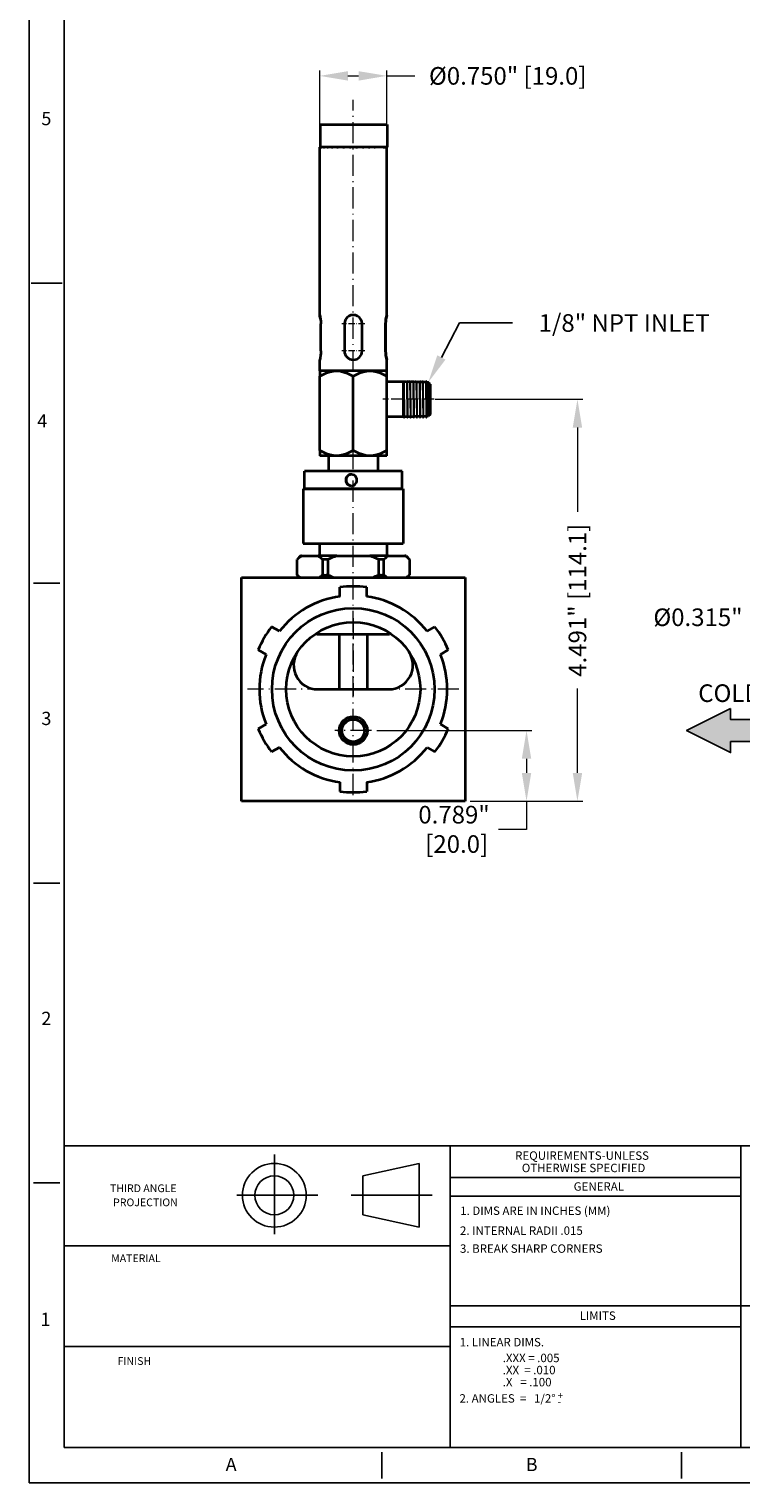
# Model space of a CAD drawing. Extents: x 386 to 827, y -336 to 345.
# Drawn here: x 386 to 589, y -336 to 77 of the extents above; entities that cross this region are included whole.
import ezdxf
from ezdxf import colors
from ezdxf.entities.mleader import LeaderData, LeaderLine
from ezdxf.enums import TextEntityAlignment as Align
from ezdxf.math import Vec2, Vec3

# ---------------------------------------------------------------- set-up
doc = ezdxf.new("R2010")
doc.units = 0
doc.header["$MEASUREMENT"] = 0
doc.linetypes.add('DASHDOT', pattern=[18.5, 12, -3, 0.5, -3])
for name, color, linetype in [('XX1', 7, 'Continuous'), ('XX2', 7, 'Continuous'), ('XX3', 7, 'Continuous')]:
    doc.layers.add(name, color=color, linetype=linetype)
doc.styles.add('ROMAND', font='romand', dxfattribs={"height": 0.1875})
doc.styles.add('S', font='SIMPLEX.shx', dxfattribs={"height": 0.14})
doc.styles.add('SIMPLEX', font='SIMPLEX', dxfattribs={"width": 0.9, "height": 0.14})
doc.dimstyles.get("Standard").update_dxf_attribs({"dimtxt": 5, "dimasz": 8, "dimexe": 1.5, "dimexo": 1.5, "dimgap": 0.09, "dimtad": 0, "dimtoh": 1, "dimdec": 3, "dimlfac": 0.03937, "dimzin": 0, "dimdsep": 46, "dimlunit": 3, "dimtxsty": 'Standard', "dimcen": 0.09, "dimclrd": 6, "dimclre": 6, "dimclrt": 2, "dimadec": 0, "dimazin": 0, "dimtfac": 1, "dimtdec": 3, "dimtmove": 0, "dimatfit": 3, "dimfxl": 1, "dimtolj": 1, "dimtzin": 0, "dimlwd": 0, "dimlwe": 0, "dimarcsym": 0})

# ---------------------------------------------------------------- blocks, each defined once
blk = doc.blocks.new('*D9')
at = {"color": 6, "lineweight": 0, "transparency": 16777216}
for p, q in [((485.18, -122.38), (529.19, -122.38)), ((527.69, -130.38), (527.69, -134.42)), ((511.73, -142.42), (529.19, -142.42)), ((527.69, -142.42), (527.69, -150.42)), ((527.69, -150.42), (519.69, -150.42))]:
    blk.add_line(p, q, dxfattribs=at)
at = {"color": 6, "transparency": 16777216}
for points in [[(526.36, -130.38), (529.03, -130.38), (527.69, -122.38)], [(526.36, -134.42), (529.03, -134.42), (527.69, -142.42)]]:
    blk.add_solid(points, dxfattribs=at)
at = {"layer": 'Defpoints', "color": 0, "transparency": 16777216}
for p in [(483.68, -122.38), (510.23, -142.42), (527.69, -142.42)]:
    blk.add_point(p, dxfattribs=at)
at = {"color": 2, "lineweight": 0, "transparency": 16777216, "insert": (507.1, -150.42), "char_height": 5, "attachment_point": 5}
blk.add_mtext('\\A1;0.789"\\P [20.0]', dxfattribs=at)
blk = doc.blocks.new('*D10')
at = {"color": 6, "lineweight": 0, "transparency": 16777216}
for p, q in [((468.96, 44.69), (468.96, 64.95)), ((476.96, 63.45), (480.01, 63.45)), ((488.01, 44.69), (488.01, 64.95)), ((488.01, 63.45), (496.01, 63.45))]:
    blk.add_line(p, q, dxfattribs=at)
at = {"color": 6, "transparency": 16777216}
for points in [[(476.96, 64.78), (476.96, 62.11), (468.96, 63.45)], [(480.01, 64.78), (480.01, 62.11), (488.01, 63.45)]]:
    blk.add_solid(points, dxfattribs=at)
at = {"layer": 'Defpoints', "color": 0, "transparency": 16777216}
for p in [(488.01, 63.45), (468.96, 43.19), (488.01, 43.19)]:
    blk.add_point(p, dxfattribs=at)
at = {"color": 2, "lineweight": 0, "transparency": 16777216, "insert": (522.35, 63.45), "char_height": 5, "attachment_point": 5}
blk.add_mtext('\\A1;%%C0.750" [19.0]', dxfattribs=at)
blk = doc.blocks.new('*D11')
at = {"color": 6, "lineweight": 0, "transparency": 16777216}
for p, q in [((501.78, -28.36), (543.65, -28.36)), ((542.15, -36.36), (542.15, -60.3)), ((542.15, -134.42), (542.15, -110.48)), ((511.73, -142.42), (543.65, -142.42))]:
    blk.add_line(p, q, dxfattribs=at)
at = {"color": 6, "transparency": 16777216}
for points in [[(540.82, -36.36), (543.49, -36.36), (542.15, -28.36)], [(540.82, -134.42), (543.49, -134.42), (542.15, -142.42)]]:
    blk.add_solid(points, dxfattribs=at)
at = {"layer": 'Defpoints', "color": 0, "transparency": 16777216}
for p in [(500.28, -28.36), (542.15, -28.36), (510.23, -142.42)]:
    blk.add_point(p, dxfattribs=at)
at = {"color": 2, "lineweight": 0, "transparency": 16777216, "insert": (542.15, -85.39), "char_height": 5, "attachment_point": 5, "rotation": 90}
blk.add_mtext('\\A1;4.491" [114.1]', dxfattribs=at)

msp = doc.modelspace()

# ---------------------------------------------------------------- hatches: boundary and pattern name
h = msp.add_hatch(color=256)
h.dxf.hatch_style = 1
h.set_gradient(color1=(255, 0, 255), color2=(255, 0, 255), tint=1)
h.paths.add_polyline_path([(585.6381, -119.259), (585.6381, -116.134), (573.1381, -122.384), (585.6381, -128.634), (585.6381, -125.509), (610.6381, -125.509), (610.6381, -119.259)])

# ---------------------------------------------------------------- linework, layer by layer
at = {"color": 1, "linetype": 'DASHDOT', "lineweight": 13, "ltscale": 0.5}
for p, q in [((478.4842, -140.6733), (478.4842, 56.6094)), ((478.4842, -90.4359), (478.4842, -112.5151)), ((508.4829, -110.6746), (448.4855, -110.6746)), ((483.6849, -122.384), (473.2835, -122.384))]:
    msp.add_line(p, q, dxfattribs=at)
at = {"color": 94, "lineweight": 35, "ltscale": 0.017556}
msp.add_line((469.0819, 49.6168), (486.919, 49.6168), dxfattribs=at)
at = {"color": 94, "lineweight": 35, "ltscale": 0.006325}
for p, q in [((469.0819, 49.6168), (469.0819, 43.1908)), ((488.0819, 49.6168), (488.0819, 43.1908))]:
    msp.add_line(p, q, dxfattribs=at)
at = {"color": 94, "lineweight": 35, "ltscale": 0.001145}
msp.add_line((486.919, 49.6168), (488.0819, 49.6168), dxfattribs=at)
at = {"color": 5, "lineweight": 35, "ltscale": 0.03937}
for p, q in [((468.9592, -4.4342), (468.9592, 43.1908)), ((488.0092, -4.4342), (488.0092, 43.1908))]:
    msp.add_line(p, q, dxfattribs=at)
at = {"color": 5, "lineweight": 35, "ltscale": 0.009375}
for p, q in [((478.5819, 43.1908), (469.0569, 43.1908)), ((488.1069, 43.1908), (478.5819, 43.1908)), ((478.4842, -20.3092), (468.9592, -20.3092)), ((488.0092, -20.3092), (478.4842, -20.3092))]:
    msp.add_line(p, q, dxfattribs=at)
at = {"color": 94, "lineweight": 35, "ltscale": 0.000117415}
msp.add_line((469.4143, 43.1908), (469.5336, 43.1908), dxfattribs=at)
at = {"color": 94, "lineweight": 35, "ltscale": 0.000193198}
msp.add_line((470.0762, 43.1908), (470.2725, 43.1908), dxfattribs=at)
at = {"color": 94, "lineweight": 35, "ltscale": 0.000261172}
msp.add_line((471.0651, 43.1908), (471.3304, 43.1908), dxfattribs=at)
at = {"color": 94, "lineweight": 35, "ltscale": 0.000317641}
msp.add_line((472.3326, 43.1908), (472.6553, 43.1908), dxfattribs=at)
at = {"color": 94, "lineweight": 35, "ltscale": 0.000363087}
msp.add_line((473.8521, 43.1908), (474.221, 43.1908), dxfattribs=at)
at = {"color": 94, "lineweight": 35, "ltscale": 0.000394656}
msp.add_line((475.5536, 43.1908), (475.9546, 43.1908), dxfattribs=at)
at = {"color": 94, "lineweight": 35, "ltscale": 0.000411056}
msp.add_line((477.3729, 43.1908), (477.7906, 43.1908), dxfattribs=at)
at = {"color": 94, "lineweight": 35, "ltscale": 0.000411627}
msp.add_line((479.2393, 43.1908), (479.6575, 43.1908), dxfattribs=at)
at = {"color": 94, "lineweight": 35, "ltscale": 0.000396338}
msp.add_line((481.08, 43.1908), (481.4826, 43.1908), dxfattribs=at)
at = {"color": 94, "lineweight": 35, "ltscale": 0.00036585}
msp.add_line((482.8231, 43.1908), (483.1948, 43.1908), dxfattribs=at)
at = {"color": 94, "lineweight": 35, "ltscale": 0.000321366}
msp.add_line((484.4029, 43.1908), (484.7295, 43.1908), dxfattribs=at)
at = {"color": 94, "lineweight": 35, "ltscale": 0.001123}
msp.add_line((486.9409, 43.1908), (488.0819, 43.1908), dxfattribs=at)
at = {"color": 5, "lineweight": 35, "ltscale": 0.007579}
for p, q in [((469.2931, -14.6342), (469.2931, -6.9342)), ((475.9842, -6.9342), (475.9842, -14.6342)), ((480.9842, -14.6342), (480.9842, -6.9342)), ((487.6752, -14.6342), (487.6752, -6.9342)), ((487.6752, -6.9342), (487.6752, -14.6342))]:
    msp.add_line(p, q, dxfattribs=at)
at = {"color": 1, "linetype": 'DASHDOT', "lineweight": 13, "ltscale": 0.15}
for p, q in [((481.7342, -6.9342), (475.2342, -6.9342)), ((481.7342, -14.6342), (475.2342, -14.6342))]:
    msp.add_line(p, q, dxfattribs=at)
at = {"color": 5, "lineweight": 35, "ltscale": 0.003125}
for p, q in [((468.9592, -20.3092), (468.9592, -17.1342)), ((488.0092, -20.3092), (488.0092, -17.1342))]:
    msp.add_line(p, q, dxfattribs=at)
at = {"color": 4, "lineweight": 35, "ltscale": 0.001446}
for p, q in [((468.9842, -20.3092), (468.9842, -21.7788)), ((487.9842, -21.7788), (487.9842, -20.3092))]:
    msp.add_line(p, q, dxfattribs=at)
at = {"color": 4, "lineweight": 35, "ltscale": 0.000294453}
msp.add_line((469.2834, -20.3092), (468.9842, -20.3092), dxfattribs=at)
at = {"color": 4, "lineweight": 35, "ltscale": 0.000813582}
msp.add_line((470.1774, -20.3092), (469.3508, -20.3092), dxfattribs=at)
at = {"color": 4, "lineweight": 35, "ltscale": 0.003374}
msp.add_line((473.7342, -20.3092), (470.3059, -20.3092), dxfattribs=at)
at = {"color": 4, "lineweight": 35, "ltscale": 0.000191143}
for p, q in [((473.7342, -20.3092), (473.9284, -20.3118)), ((483.2342, -44.3592), (483.04, -44.3565))]:
    msp.add_line(p, q, dxfattribs=at)
at = {"color": 4, "lineweight": 35, "ltscale": 0.03937}
for p, q in [((468.9842, -42.8895), (468.9842, -21.7788)), ((478.4842, -42.8895), (478.4842, -21.7788)), ((487.9842, -42.8895), (487.9842, -21.7788))]:
    msp.add_line(p, q, dxfattribs=at)
at = {"color": 4, "lineweight": 35, "ltscale": 0.004508}
for p, q in [((492.6619, -23.3592), (488.0819, -23.3592)), ((492.6619, -33.3592), (488.0819, -33.3592))]:
    msp.add_line(p, q, dxfattribs=at)
at = {"color": 4, "lineweight": 35, "ltscale": 0.002562}
msp.add_line((492.6619, -23.3592), (492.6619, -25.9621), dxfattribs=at)
at = {"color": 4, "lineweight": 35, "ltscale": 0.00701}
for p, q in [((492.6839, -23.3597), (492.6619, -23.3592)), ((493.5842, -23.3828), (492.9477, -23.3665)), ((494.4845, -23.4059), (493.848, -23.3896)), ((495.3848, -23.429), (494.7483, -23.4127)), ((496.2851, -23.452), (495.6486, -23.4357)), ((497.1854, -23.4751), (496.5489, -23.4588)), ((498.0857, -23.4982), (497.4492, -23.4819)), ((498.986, -23.5213), (498.3495, -23.505)), ((499.7819, -23.5417), (499.2498, -23.528)), ((492.8153, -33.3552), (492.6619, -33.3592)), ((493.715, -33.3322), (493.0789, -33.3485)), ((494.6147, -33.3091), (493.9786, -33.3254)), ((495.5144, -33.2861), (494.8783, -33.3024)), ((496.4141, -33.263), (495.778, -33.2793)), ((497.3138, -33.2399), (496.6777, -33.2562)), ((498.2135, -33.2169), (497.5773, -33.2332)), ((499.1132, -33.1938), (498.477, -33.2101)), ((499.7819, -33.1767), (499.3767, -33.1871))]:
    msp.add_line(p, q, dxfattribs=at)
at = {"color": 4, "lineweight": 5}
for p, q in [((492.6828, -23.2787), (492.8089, -23.0393)), ((492.6828, -23.2787), (492.8164, -33.4388)), ((492.8089, -23.0393), (492.9465, -23.2753)), ((492.9465, -23.2753), (493.08, -33.4354)), ((493.5828, -23.2787), (493.7089, -23.0393)), ((493.5828, -23.2787), (493.7164, -33.4388)), ((493.7089, -23.0393), (493.8465, -23.2753)), ((493.8465, -23.2753), (493.98, -33.4354)), ((494.4828, -23.2787), (494.6089, -23.0393)), ((494.4828, -23.2787), (494.6164, -33.4388)), ((494.6089, -23.0393), (494.7465, -23.2753)), ((494.7465, -23.2753), (494.88, -33.4354)), ((495.3828, -23.2787), (495.5089, -23.0393)), ((495.3828, -23.2787), (495.5164, -33.4388)), ((495.5089, -23.0393), (495.6465, -23.2753)), ((495.6465, -23.2753), (495.78, -33.4354)), ((496.2828, -23.2787), (496.4089, -23.0393)), ((496.2828, -23.2787), (496.4164, -33.4388)), ((496.4089, -23.0393), (496.5465, -23.2753)), ((496.5465, -23.2753), (496.68, -33.4354)), ((497.1828, -23.2787), (497.3089, -23.0393)), ((497.1828, -23.2787), (497.3164, -33.4388)), ((497.3089, -23.0393), (497.4465, -23.2753)), ((497.4465, -23.2753), (497.58, -33.4354)), ((498.0828, -23.2787), (498.2089, -23.0393)), ((498.0828, -23.2787), (498.2164, -33.4388)), ((498.2089, -23.0393), (498.3465, -23.2753)), ((498.3465, -23.2753), (498.48, -33.4354)), ((498.9828, -23.2787), (499.1089, -23.0393)), ((498.9828, -23.2787), (499.1164, -33.4388)), ((499.1089, -23.0393), (499.2465, -23.2753)), ((499.2465, -23.2753), (499.38, -33.4354)), ((492.8164, -33.4388), (492.9455, -33.7264)), ((492.9455, -33.7264), (493.08, -33.4388)), ((493.7164, -33.4388), (493.8455, -33.7264)), ((493.8455, -33.7264), (493.98, -33.4388)), ((494.6164, -33.4388), (494.7455, -33.7264)), ((494.7455, -33.7264), (494.88, -33.4388)), ((495.5164, -33.4388), (495.6455, -33.7264)), ((495.6455, -33.7264), (495.78, -33.4388)), ((496.4164, -33.4388), (496.5455, -33.7264)), ((496.5455, -33.7264), (496.68, -33.4388)), ((497.3164, -33.4388), (497.4455, -33.7264)), ((497.4455, -33.7264), (497.58, -33.4388)), ((498.2164, -33.4388), (498.3455, -33.7264)), ((498.3455, -33.7264), (498.48, -33.4388)), ((499.1164, -33.4388), (499.2455, -33.7264)), ((499.2455, -33.7264), (499.38, -33.4388))]:
    msp.add_line(p, q, dxfattribs=at)
at = {"color": 4, "lineweight": 35, "ltscale": 0.002468}
msp.add_line((499.7819, -23.5417), (499.7819, -26.0495), dxfattribs=at)
at = {"color": 4, "lineweight": 35, "ltscale": 0.000705077}
for p, q in [((500.2819, -24.0547), (499.7819, -23.5417)), ((500.2819, -32.6637), (499.7819, -33.1767))]:
    msp.add_line(p, q, dxfattribs=at)
at = {"color": 4, "lineweight": 35, "ltscale": 0.002206}
msp.add_line((500.2819, -24.0547), (500.2819, -26.2955), dxfattribs=at)
at = {"color": 1, "linetype": 'DASHDOT', "lineweight": 13, "ltscale": 0.25}
msp.add_line((501.502, -28.3592), (486.8813, -28.3592), dxfattribs=at)
at = {"color": 4, "lineweight": 35, "ltscale": 0.007281}
msp.add_line((492.6619, -25.9621), (492.6619, -33.3592), dxfattribs=at)
at = {"color": 4, "lineweight": 35, "ltscale": 0.007015}
msp.add_line((499.7819, -26.0495), (499.7819, -33.1767), dxfattribs=at)
at = {"color": 4, "lineweight": 35, "ltscale": 0.006268}
msp.add_line((500.2819, -26.2955), (500.2819, -32.6637), dxfattribs=at)
at = {"color": 4, "lineweight": 35, "ltscale": 0.001447}
for p, q in [((468.9842, -42.8895), (468.9842, -44.3592)), ((487.9842, -44.3592), (487.9842, -42.8895))]:
    msp.add_line(p, q, dxfattribs=at)
at = {"color": 4, "lineweight": 35, "ltscale": 0.009158}
msp.add_line((487.9842, -44.3592), (468.9842, -44.3592), dxfattribs=at)
at = {"color": 1, "lineweight": 35, "ltscale": 0.00436}
for p, q in [((471.4842, -44.3592), (471.4842, -48.7887)), ((485.4842, -44.3592), (485.4842, -48.7887))]:
    msp.add_line(p, q, dxfattribs=at)
at = {"color": 43, "lineweight": 35, "ltscale": 0.013098}
for p, q in [((477.9413, -48.7886), (464.6342, -48.7886)), ((477.9413, -53.7886), (464.6342, -53.7886))]:
    msp.add_line(p, q, dxfattribs=at)
at = {"color": 43, "lineweight": 35, "ltscale": 0.000979296}
msp.add_line((464.6342, -49.7836), (464.6342, -48.7886), dxfattribs=at)
at = {"color": 43, "lineweight": 35, "ltscale": 0.014166}
for p, q in [((492.3342, -48.7886), (477.9413, -48.7886)), ((492.3342, -53.7886), (477.9413, -53.7886))]:
    msp.add_line(p, q, dxfattribs=at)
at = {"color": 43, "lineweight": 35, "ltscale": 0.004921}
msp.add_line((492.3342, -53.7886), (492.3342, -48.7886), dxfattribs=at)
at = {"color": 43, "lineweight": 35, "ltscale": 0.000726837}
msp.add_line((464.6611, -50.5216), (464.6342, -49.7836), dxfattribs=at)
at = {"color": 43, "lineweight": 35, "ltscale": 0.000979266}
msp.add_line((464.6342, -53.7886), (464.6342, -52.7937), dxfattribs=at)
at = {"color": 3, "lineweight": 35, "ltscale": 0.03937}
for p, q in [((464.2842, -53.7886), (490.9459, -53.7886)), ((464.2842, -69.2886), (490.9459, -69.2886))]:
    msp.add_line(p, q, dxfattribs=at)
at = {"color": 3, "lineweight": 35, "ltscale": 0.015256}
for p, q in [((464.2842, -53.7886), (464.2842, -69.2886)), ((492.6842, -53.7886), (492.6842, -69.2886))]:
    msp.add_line(p, q, dxfattribs=at)
at = {"color": 3, "lineweight": 35, "ltscale": 0.001711}
for p, q in [((490.9459, -53.7886), (492.6842, -53.7886)), ((490.9459, -69.2886), (492.6842, -69.2886))]:
    msp.add_line(p, q, dxfattribs=at)
at = {"color": 1, "lineweight": 35, "ltscale": 0.003484}
for p, q in [((468.9342, -69.2887), (468.9342, -72.8286)), ((488.0342, -69.2887), (488.0342, -72.8286))]:
    msp.add_line(p, q, dxfattribs=at)
at = {"color": 1, "lineweight": 35, "ltscale": 0.001329}
for p, q in [((463.4842, -72.8286), (462.5297, -73.7831)), ((493.4842, -72.8286), (494.4387, -73.7831))]:
    msp.add_line(p, q, dxfattribs=at)
at = {"color": 1, "lineweight": 35, "ltscale": 2.30984e-05}
for p, q in [((462.5297, -73.7831), (462.5297, -73.8066)), ((494.4387, -73.7831), (494.4387, -73.8066))]:
    msp.add_line(p, q, dxfattribs=at)
at = {"color": 1, "lineweight": 35, "ltscale": 0.004325}
for p, q in [((462.5297, -78.2007), (462.5297, -73.8066)), ((469.7569, -73.8066), (469.7569, -78.2007)), ((471.2569, -73.8066), (471.2569, -78.2007)), ((485.7114, -78.2007), (485.7114, -73.8066)), ((487.2114, -78.2007), (487.2114, -73.8066)), ((494.4387, -73.8066), (494.4387, -78.2007))]:
    msp.add_line(p, q, dxfattribs=at)
at = {"color": 1, "lineweight": 35, "ltscale": 0.000312265}
for p, q in [((463.8015, -72.8286), (463.4842, -72.8286)), ((493.4842, -72.8286), (493.1669, -72.8286))]:
    msp.add_line(p, q, dxfattribs=at)
at = {"color": 1, "lineweight": 35, "ltscale": 0.00461}
for p, q in [((463.8015, -72.8286), (468.4852, -72.8286)), ((488.4832, -72.8286), (493.1669, -72.8286))]:
    msp.add_line(p, q, dxfattribs=at)
at = {"color": 1, "lineweight": 35, "ltscale": 0.002763}
msp.add_line((471.2928, -72.8286), (468.4852, -72.8286), dxfattribs=at)
at = {"color": 1, "lineweight": 35, "ltscale": 0.002468}
msp.add_line((473.8005, -72.8286), (471.2928, -72.8286), dxfattribs=at)
at = {"color": 1, "lineweight": 35, "ltscale": 0.00922}
msp.add_line((473.8005, -72.8286), (483.1679, -72.8286), dxfattribs=at)
at = {"color": 1, "lineweight": 35, "ltscale": 0.005232}
msp.add_line((488.4832, -72.8286), (483.1679, -72.8286), dxfattribs=at)
at = {"color": 1, "lineweight": 35, "ltscale": 2.31285e-05}
for p, q in [((462.5297, -78.2242), (462.5297, -78.2007)), ((494.4387, -78.2242), (494.4387, -78.2007))]:
    msp.add_line(p, q, dxfattribs=at)
at = {"color": 1, "lineweight": 35, "ltscale": 0.000974971}
msp.add_line((463.2302, -78.9246), (462.5297, -78.2242), dxfattribs=at)
at = {"color": 1, "lineweight": 35, "ltscale": 0.000974993}
msp.add_line((493.7382, -78.9246), (494.4387, -78.2242), dxfattribs=at)
at = {"color": 155, "lineweight": 35, "ltscale": 0.03937}
for p, q in [((446.7342, -78.9246), (510.2342, -78.9246)), ((446.7342, -142.4246), (446.7342, -78.9246)), ((510.2342, -78.9246), (510.2342, -142.4246)), ((468.4039, -110.6746), (488.5645, -110.6746)), ((510.2342, -142.4246), (446.7342, -142.4246))]:
    msp.add_line(p, q, dxfattribs=at)
at = {"color": 171, "lineweight": 35, "ltscale": 0.002524}
for p, q in [((474.6742, -84.2782), (474.6742, -81.7142)), ((482.2942, -84.2782), (482.2942, -81.7142)), ((457.5292, -94.1769), (455.3087, -92.8949)), ((499.4392, -94.1769), (501.6597, -92.8949)), ((453.7192, -100.776), (451.4987, -99.494)), ((503.2492, -100.776), (505.4697, -99.494)), ((453.7192, -120.5733), (451.4987, -121.8553)), ((503.2492, -120.5733), (505.4697, -121.8553)), ((457.5292, -127.1724), (455.3087, -128.4544)), ((499.4392, -127.1724), (501.6597, -128.4544)), ((474.6742, -137.0711), (474.6742, -139.6351)), ((482.2942, -137.0711), (482.2942, -139.6351))]:
    msp.add_line(p, q, dxfattribs=at)
at = {"color": 1, "lineweight": 35, "ltscale": 0.000383242}
msp.add_line((468.1842, -94.6493), (468.1842, -95.0387), dxfattribs=at)
at = {"color": 1, "lineweight": 35, "ltscale": 0.000383212}
msp.add_line((488.7842, -94.6493), (488.7842, -95.0387), dxfattribs=at)
at = {"color": 1, "lineweight": 35, "ltscale": 0.005277}
msp.add_line((468.1842, -95.0387), (473.5461, -95.0387), dxfattribs=at)
at = {"color": 1, "lineweight": 35, "ltscale": 0.014998}
msp.add_line((473.5461, -95.0387), (488.7842, -95.0387), dxfattribs=at)
at = {"color": 142, "lineweight": 35, "ltscale": 0.01539}
for p, q in [((474.5142, -95.0387), (474.5142, -110.6746)), ((482.4542, -95.0387), (482.4542, -110.6746))]:
    msp.add_line(p, q, dxfattribs=at)
at = {"color": 5, "lineweight": 35, "ltscale": 0.03937}
for points in [[(469.1886, -5.5438), (469.0235, -4.6916), (468.9592, -4.4342), (468.9607, -4.4398), (469.0573, -4.8385), (469.2048, -5.6571), (469.2597, -6.1503), (469.2931, -6.9342)], [(469.2931, -14.6342), (469.2622, -15.3879), (469.2111, -15.8644), (469.0703, -16.6702), (468.9592, -17.1342)]]:
    msp.add_lwpolyline(points, dxfattribs=at)
for points in [[(487.6752, -6.9342), (487.7067, -6.1732), (487.7588, -5.6926), (487.9013, -4.8835), (488.0092, -4.4342), (488.0088, -4.4355), (487.8906, -4.9332), (487.7538, -5.7306), (487.7048, -6.1973)], [(487.6752, -14.6342), (487.7067, -15.3952), (487.7588, -15.8757), (487.9013, -16.6848), (488.0092, -17.1341), (488.0088, -17.1328), (487.8906, -16.6352), (487.7538, -15.8378), (487.7048, -15.371)]]:
    msp.add_lwpolyline(points, close=True, dxfattribs=at)
at = {"color": 4, "lineweight": 35, "ltscale": 0.03937}
for points in [[(468.9842, -21.7788), (469.9218, -21.2796), (470.876, -20.8661), (471.8245, -20.5618), (472.7819, -20.3726), (473.7342, -20.3092)], [(473.9284, -20.3118), (474.8838, -20.4015), (475.834, -20.6137), (476.7905, -20.9435), (477.733, -21.3719), (478.4842, -21.7788)], [(478.4842, -21.7788), (479.4218, -21.2796), (480.376, -20.8661), (481.3245, -20.5618), (482.2819, -20.3726), (483.2342, -20.3092)], [(483.2342, -20.3092), (484.1864, -20.3726), (485.1439, -20.5618), (486.0924, -20.8661), (487.0466, -21.2796), (487.9842, -21.7788)], [(473.7342, -44.3592), (472.7819, -44.2958), (471.8245, -44.1066), (470.876, -43.8022), (469.9218, -43.3888), (468.9842, -42.8895)], [(478.4842, -42.8895), (477.5466, -43.3888), (476.5924, -43.8022), (475.6439, -44.1066), (474.6864, -44.2958), (473.7342, -44.3592)], [(483.04, -44.3565), (482.0845, -44.2669), (481.1344, -44.0546), (480.1779, -43.7248), (479.2353, -43.2965), (478.4842, -42.8895)], [(487.9842, -42.8895), (487.0466, -43.3888), (486.0924, -43.8022), (485.1439, -44.1066), (484.1864, -44.2958), (483.2342, -44.3592)]]:
    msp.add_lwpolyline(points, dxfattribs=at)
at = {"color": 43, "lineweight": 35, "ltscale": 0.03937}
msp.add_lwpolyline([(464.6342, -52.7937), (464.6667, -51.8731), (464.6611, -50.5216)], dxfattribs=at)
at = {"lineweight": 25}
msp.add_lwpolyline([(585.6381, -116.134), (573.1381, -122.384), (585.6381, -128.634), (585.6381, -125.509), (610.6381, -125.509), (610.6381, -119.259), (585.6381, -119.259)], close=True, dxfattribs=at)
at = {"color": 155, "lineweight": 35, "ltscale": 0.03937}
for centre, radius in [((478.4842, -110.6746), 23.0759), ((478.4842, -110.6746), 19.05), ((478.4842, -122.384), 3.175)]:
    msp.add_circle(centre, radius, dxfattribs=at)
at = {"color": 171, "lineweight": 35, "ltscale": 0.03937}
msp.add_circle((478.4842, -110.6746), 23.0759, dxfattribs=at)
at = {"color": 2, "lineweight": 35, "ltscale": 0.03937}
for radius in [4.0005, 3.3655]:
    msp.add_circle((478.4842, -122.384), radius, dxfattribs=at)
at = {"color": 5, "lineweight": 35, "ltscale": 0.03937}
for centre, start, end in [((478.4842, -6.9342), 0, 180.000005), ((478.4842, -14.6342), 180.000005, 0)]:
    msp.add_arc(centre, 2.5, start, end, dxfattribs=at)
at = {"color": 43, "lineweight": 35, "ltscale": 0.03937}
for centre, radius, start, end in [((477.9455, -51.2876), 1.5999, 90.152165, 208.674195), ((477.9409, -51.2959), 1.5927, 208.490913, 270.01417), ((477.9403, -51.2931), 1.6045, 28.741426, 89.965517), ((477.9432, -51.2879), 1.6001, 269.932105, 28.629465)]:
    msp.add_arc(centre, radius, start, end, dxfattribs=at)
at = {"color": 1, "lineweight": 35, "ltscale": 0.03937}
for centre, radius, start, end in [((468.7089, -80.5101), 9.1162, 122.573195, 132.669349), ((463.5777, -80.5101), 9.1162, 47.33065, 57.426803), ((470.507, -85.7699), 11.9867, 88.441094, 93.58743), ((470.505, -85.8147), 12.0316, 86.417083, 88.437761), ((480.5366, -94.119), 22.3311, 107.557202, 114.553242), ((476.4317, -94.119), 22.3311, 65.446757, 72.442796), ((486.4614, -85.7704), 11.9873, 86.412883, 93.587115), ((493.3907, -80.5101), 9.1162, 122.573195, 132.669349), ((488.2595, -80.5101), 9.1162, 47.33065, 57.426803), ((469.253, -70.833), 9.9739, 227.618371, 234.223417), ((463.0337, -70.833), 9.9739, 305.776568, 312.381634), ((470.507, -66.2368), 11.9873, 266.412883, 273.587115), ((480.9706, -56.8289), 23.4754, 245.557918, 250.26579), ((475.9979, -56.8289), 23.4754, 289.734209, 294.44208), ((486.4634, -66.1926), 12.0316, 266.417083, 268.437761), ((486.4614, -66.2374), 11.9867, 268.441094, 273.58743), ((493.9347, -70.833), 9.9739, 227.618368, 234.223424), ((487.7154, -70.833), 9.9739, 305.776568, 312.381634)]:
    msp.add_arc(centre, radius, start, end, dxfattribs=at)
at = {"color": 171, "lineweight": 35, "ltscale": 0.03937}
for radius, start, end in [(29.21, 82.505284, 97.494714), (26.67, 98.213209, 141.78679), (26.67, 38.213211, 81.786789), (29.21, 142.505285, 157.494723), (29.21, 22.505282, 37.49472), (26.67, 158.213204, 201.786796), (26.67, 338.213209, 21.786791), (29.21, 202.505277, 217.494715), (29.21, 322.50528, 337.494718), (26.67, 218.21321, 261.786791), (26.67, 278.213211, 321.786789), (29.21, 262.505286, 277.494716)]:
    msp.add_arc((478.4842, -110.6746), radius, start, end, dxfattribs=at)
at = {"color": 155, "lineweight": 35, "ltscale": 0.03937}
for centre, start, end in [((468.4039, -103.8166), 145.77114, 269.999997), ((488.5645, -103.8166), 269.999997, 34.076732)]:
    msp.add_arc(centre, 6.858, start, end, dxfattribs=at)
at = {"color": 43, "lineweight": 35, "ltscale": 0.03937}
for start_param, end_param in [(0.02791939, 2.07079633), (2.07079633, 3.11363844)]:
    msp.add_ellipse((478.0305, -51.2886), major_axis=(0, 1.6), ratio=0.99923138, start_param=start_param, end_param=end_param, dxfattribs=at)
at = {"layer": 'XX1'}
for p, q in [((386.415, -335.9289), (386.415, 345.1571)), ((395.8438, 4.6141), (387.0062, 4.6141)), ((395.179, -80.5216), (387.667, -80.5216)), ((395.179, -165.6574), (387.667, -165.6574)), ((395.179, -250.7931), (387.667, -250.7931)), ((827.1177, -335.9289), (386.415, -335.9289)), ((386.415, -335.9289), (827.1177, -335.9289))]:
    msp.add_line(p, q, dxfattribs=at)
at = {"layer": 'XX1', "color": 1}
for p, q in [((396.431, -325.9129), (396.431, 335.1412)), ((396.431, -240.2198), (817.1018, -240.2198)), ((412.8105, -240.2198), (817.1018, -240.2198)), ((817.1018, -325.9129), (396.431, -325.9129))]:
    msp.add_line(p, q, dxfattribs=at)
at = {"layer": 'XX1', "color": 150}
for p, q in [((506.0357, -325.9129), (506.0357, -240.2198)), ((588.5816, -325.9129), (588.5816, -240.2198)), ((506.0357, -249.2287), (588.5816, -249.2287)), ((506.0357, -254.5543), (588.5816, -254.5543)), ((396.431, -268.6305), (506.0261, -268.6305)), ((506.0357, -285.6943), (667.1388, -285.6943)), ((506.0357, -291.6172), (588.5816, -291.6172)), ((396.431, -297.1949), (506.0261, -297.1949))]:
    msp.add_line(p, q, dxfattribs=at)
at = {"layer": 'XX2', "color": 7}
for p, q in [((456.0734, -265.3614), (456.0734, -242.7121)), ((497.2418, -245.242), (481.1938, -248.7433)), ((497.2418, -245.242), (497.2418, -263.3233)), ((481.1938, -248.7433), (481.1938, -259.822)), ((445.3747, -254.2827), (468.441, -254.2827)), ((477.8986, -254.2827), (500.9221, -254.2827)), ((497.2418, -263.3233), (481.1938, -259.822))]:
    msp.add_line(p, q, dxfattribs=at)
for radius in [9.0492, 5.5272]:
    msp.add_circle((456.0734, -254.2827), radius, dxfattribs=at)
at = {"layer": 'XX3'}
for p, q in [((486.5747, -327.1649), (486.5747, -334.6769)), ((571.7105, -327.1649), (571.7105, -334.6769))]:
    msp.add_line(p, q, dxfattribs=at)

# ---------------------------------------------------------------- texts
at = {"lineweight": 0, "insert": (599.1591, -111.7642), "char_height": 5, "attachment_point": 5}
msp.add_mtext_dynamic_manual_height_columns('{\\C2;COLD AIR OUT}', width=57.342533, gutter_width=1, heights=[0], dxfattribs=at)
at = {"layer": 'XX1', "color": 7, "style": 'ROMAND'}
for s, p in [('5', (391.3336, 50.8486)), ('4', (390.1609, -34.9629)), ('3', (391.3336, -119.423)), ('2', (391.3336, -204.5587)), ('1', (391.0653, -289.9627))]:
    msp.add_text(s, height=3.756, dxfattribs=at).set_placement(p, align=Align.MIDDLE)
at = {"layer": 'XX2', "color": 7}
for s, height, style, p in [('REQUIREMENTS-UNLESS ', 2.394134, 'S', (524.4579, -244.214)), ('OTHERWISE SPECIFIED', 2.394134, 'S', (526.3479, -247.7222)), ('THIRD ANGLE', 2.197259, 'SIMPLEX', (409.3752, -253.3981)), ('GENERAL', 2.39413, 'S', (541.0797, -252.9906)), ('PROJECTION', 2.19726, 'SIMPLEX', (410.2786, -257.3922)), ('1. DIMS ARE IN INCHES (MM)', 2.394134, 'S', (508.8616, -259.8658)), ('2. INTERNAL RADII .015', 2.394134, 'S', (508.7954, -265.5125)), ('3. BREAK SHARP CORNERS', 2.394134, 'S', (508.7954, -270.6099)), ('MATERIAL', 2.19726, 'SIMPLEX', (409.7342, -273.2688)), ('LIMITS', 2.39413, 'S', (542.7915, -289.6471)), ('1. LINEAR DIMS.', 2.394134, 'S', (508.6985, -297.175)), ('FINISH', 2.19726, 'SIMPLEX', (411.5515, -302.428)), ('.XXX = .005', 2.394134, 'S', (520.9315, -301.6486)), ('.XX  = .010', 2.394134, 'S', (520.9315, -305.0842)), ('.X   = .100', 2.394134, 'S', (520.9315, -308.5199)), ('2. ANGLES  =   1/2%%D', 2.394134, 'S', (508.6541, -313.142)), ('+', 1.9995, 'S', (536.5295, -312.1004)), ('-', 1.9995, 'S', (536.5295, -313.8379))]:
    msp.add_text(s, height=height, dxfattribs=dict(at, style=style)).set_placement(p)
at = {"layer": 'XX3', "color": 7, "style": 'ROMAND'}
for s, p in [('A', (443.8027, -331.1838)), ('B', (529.1426, -331.1838))]:
    msp.add_text(s, height=3.756, dxfattribs=at).set_placement(p, align=Align.MIDDLE)

# ---------------------------------------------------------------- dimensions: what is measured, and where the dimension line sits
at = {"lineweight": 0}
dim = msp.add_linear_dim(base=(488.0092, 63.4461), p1=(468.9592, 43.1908), p2=(488.0092, 43.1908), text='%%C<>', dimstyle='Standard', dxfattribs=at)
dim.commit()
dim.dimension.update_dxf_attribs({"geometry": '*D10', "text_midpoint": (522.3492, 63.4461)})
dim = msp.add_linear_dim(base=(542.1524, -28.3592), p1=(510.2342, -142.4246), p2=(500.2819, -28.3592), angle=90, dimstyle='Standard', dxfattribs=at)
dim.commit()
dim.dimension.update_dxf_attribs({"geometry": '*D11', "text_midpoint": (542.1524, -85.3919)})
dim = msp.add_linear_dim(base=(527.6933, -142.4246), p1=(483.6849, -122.384), p2=(510.2342, -142.4246), angle=90, text='<>\\P[]', dimstyle='Standard', dxfattribs=at)
dim.commit()
dim.dimension.update_dxf_attribs({"geometry": '*D9', "text_midpoint": (507.1033, -150.4246), "dimtype": 160})

# ---------------------------------------------------------------- leaders
at = {"color": 6, "lineweight": 0}
ml = msp.add_multileader_mtext('Standard', dxfattribs=at)
ml.set_content('{\\C2;1/8" NPT INLET}', color=6)
ml.set_leader_properties(color=6)
ml.build(insert=Vec2(0, 0))
ml.multileader.update_dxf_attribs({"text_right_attachment_type": 6, "dogleg_length": 15, "arrow_head_size": 8})
ctx = ml.context
ctx.base_point, ctx.char_height, ctx.arrow_head_size, ctx.landing_gap_size, ctx.plane_origin = Vec3(523.6771, -6.6906), 5, 8, 0.09, Vec3(499.7819, -23.5417)
ctx.right_attachment, ctx.text_align_type = 6, 1
notes = []
notes.append((ctx, [(0, (1, 1, 0), (508.6771, -6.6906), (1, 0), 15, [(0, [(499.7819, -23.5417)], 0, [])])]))
ctx.mtext.insert, ctx.mtext.alignment, ctx.mtext.flow_direction = Vec3(555.4338, -4.1906), 2, 5
ml = msp.add_multileader_mtext('Standard', dxfattribs=at)
ml.set_content('\\A1;{\\C2;%%C0.315" [8.00]}', color=6)
ml.set_leader_properties(color=6)
ml.build(insert=Vec2(0, 0))
ml.multileader.update_dxf_attribs({"text_left_attachment_type": 2, "text_right_attachment_type": 2, "dogleg_length": 15, "arrow_head_size": 8})
ctx = ml.context
ctx.base_point, ctx.char_height, ctx.arrow_head_size, ctx.landing_gap_size, ctx.plane_origin = Vec3(555.8553, -90.2202), 5, 8, 0.09, Vec3(638.4663, -118.3835)
ctx.left_attachment, ctx.right_attachment, ctx.text_align_type = 2, 2, 2
notes.append((ctx, [(1, (1, 1, 0), (623.5353, -90.2202), (-1, 0), 15, [(0, [(638.4663, -118.3835)], 0, [])])]))
ctx.mtext.insert, ctx.mtext.alignment, ctx.mtext.flow_direction = Vec3(608.4453, -87.7202), 3, 5
for ctx, leaders in notes:
    for number, flags, end, landing, length, lines in leaders:
        leader = LeaderData()
        leader.index, (leader.has_last_leader_line, leader.has_dogleg_vector, leader.attachment_direction) = number, flags
        leader.last_leader_point, leader.dogleg_vector, leader.dogleg_length = Vec3(end), Vec3(landing), length
        for number, points, colour, breaks in lines:
            line = LeaderLine()
            line.index, line.vertices, line.color, line.breaks = number, Vec3.list(points), colors.encode_raw_color(colour), breaks
            leader.lines.append(line)
        ctx.leaders.append(leader)

doc.saveas('drawing.dxf')
